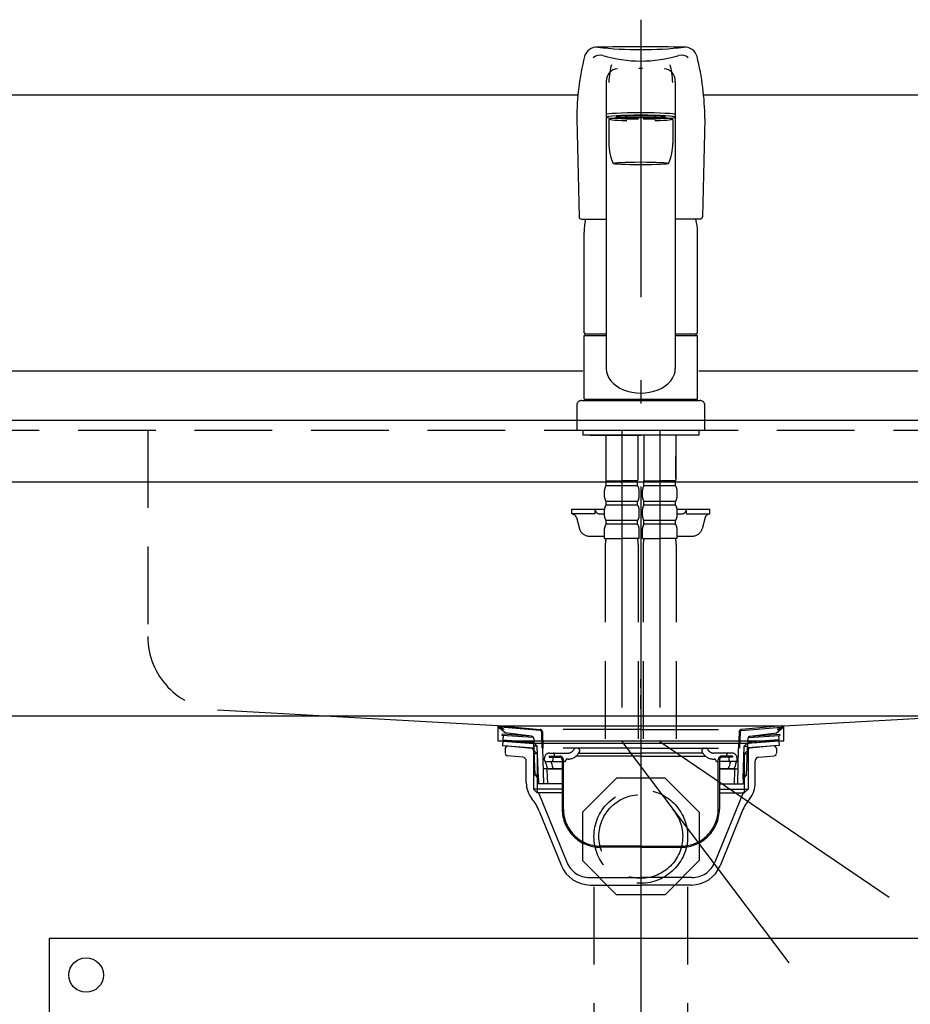
# Model space of a CAD drawing. Units: millimetres. Extents: x 210 to 6060, y 68 to 4222.
# Drawn here: x 2416 to 2777, y 1533 to 1932 of the extents above; entities that cross this region are included whole.
import ezdxf

# ---------------------------------------------------------------- set-up
doc = ezdxf.new("R2010")
doc.units = ezdxf.units.MM
doc.header["$LTSCALE"] = 3.75
for name, pattern in [('DASHDOT', [50.5, 30, -9, 2.5, -9]), ('HIDDEN', [12.6, 8.4, -4.2]), ('PHANTOM', [58, 30, -9, 2.5, -5, 2.5, -9])]:
    doc.linetypes.add(name, pattern=pattern)
for name, color, linetype, lineweight in [('その他', 7, 'Continuous', 9), ('シンク', 14, 'Continuous', 9), ('メイン', 7, 'Continuous', 9), ('レイヤ12', 136, 'Continuous', 9), ('レイヤ18', 212, 'Continuous', 9)]:
    doc.layers.add(name, color=color, linetype=linetype, lineweight=lineweight)

# ---------------------------------------------------------------- blocks, each defined once
blk = doc.blocks.new('*G51')
at = {"layer": 'シンク', "color": 14, "linetype": 'Continuous', "lineweight": 30}
for p, q in [((2609.48, 1645.88), (2609.48, 1639.88)), ((2609.48, 1645.88), (2725.48, 1645.88)), ((2725.48, 1639.88), (2725.48, 1645.88)), ((2609.48, 1639.88), (2725.48, 1639.88)), ((2623.48, 1638.88), (2609.48, 1639.88)), ((2623.48, 1638.88), (2711.48, 1638.88)), ((2725.48, 1639.88), (2711.48, 1638.88))]:
    blk.add_line(p, q, dxfattribs=at)
blk = doc.blocks.new('*G54')
at = {"layer": 'レイヤ18', "color": 212, "linetype": 'HIDDEN', "lineweight": 30}
for p, q in [((2648.48, 1580.68), (2648.48, 1451.09)), ((2686.48, 1580.68), (2686.48, 1451.09)), ((2640.48, 1428.19), (2640.48, 1449.59)), ((2667.48, 1451.09), (2641.48, 1451.09)), ((2655.98, 1428.19), (2655.98, 1449.79)), ((2657.48, 1428.19), (2657.48, 1449.79)), ((2667.48, 1451.09), (2693.48, 1451.09)), ((2677.48, 1428.19), (2677.48, 1449.79)), ((2678.98, 1428.19), (2678.98, 1449.79)), ((2694.48, 1428.19), (2694.48, 1449.59)), ((2639.48, 1428.19), (2639.48, 1449.09)), ((2695.48, 1428.19), (2695.48, 1449.09)), ((2498.48, 1430.64), (2498.48, 1159.97)), ((2536.48, 1430.64), (2536.48, 1159.97)), ((2578.48, 1430.64), (2578.48, 1421.19)), ((2616.48, 1421.19), (2616.48, 1430.64)), ((2667.48, 1428.19), (2639.48, 1428.19)), ((2644.73, 1428.19), (2645.28, 1427.64)), ((2645.28, 1428.19), (2645.28, 1426.44)), ((2645.28, 1428.19), (2645.28, 1392.4)), ((2645.28, 1427.64), (2667.48, 1427.64)), ((2667.48, 1428.19), (2695.48, 1428.19)), ((2689.68, 1427.64), (2667.48, 1427.64)), ((2689.68, 1428.19), (2689.68, 1390.47)), ((2689.68, 1428.19), (2689.68, 1426.44)), ((2690.23, 1428.19), (2689.68, 1427.64)), ((2569.48, 1398.29), (2569.48, 1419.19)), ((2570.48, 1398.29), (2570.48, 1419.69)), ((2597.48, 1421.19), (2571.48, 1421.19)), ((2585.98, 1398.29), (2585.98, 1419.89)), ((2587.48, 1398.29), (2587.48, 1419.89)), ((2597.48, 1421.19), (2623.48, 1421.19)), ((2607.48, 1398.29), (2607.48, 1419.89)), ((2608.98, 1398.29), (2608.98, 1419.89)), ((2624.48, 1398.29), (2624.48, 1419.69)), ((2625.48, 1398.29), (2625.48, 1419.19)), ((2597.48, 1398.29), (2569.48, 1398.29)), ((2575.28, 1397.64), (2574.63, 1398.29)), ((2575.28, 1398.29), (2575.28, 1388.47)), ((2597.48, 1398.29), (2625.48, 1398.29)), ((2619.68, 1397.64), (2620.33, 1398.29)), ((2619.68, 1398.29), (2619.68, 1389.64)), ((2597.48, 1397.64), (2575.28, 1397.64)), ((2597.48, 1397.64), (2619.68, 1397.64)), ((2578.59, 1384.32), (2575.86, 1387.05)), ((2616.48, 1387.64), (2576.37, 1387.64)), ((2616.41, 1386.64), (2631.48, 1384.64)), ((2616.48, 1387.64), (2617.68, 1387.64)), ((2641.97, 1387.69), (2633.48, 1384.64)), ((2688.27, 1389.64), (2645.28, 1389.64)), ((2685.58, 1385.5), (2646.64, 1387.52)), ((2689.09, 1389.05), (2686.15, 1386.11)), ((2579.2, 1383.71), (2616.47, 1385.19)), ((2631.48, 1384.64), (2633.48, 1384.64)), ((2490.48, 1137.07), (2490.48, 1158.47)), ((2517.48, 1159.97), (2491.48, 1159.97)), ((2505.98, 1137.07), (2505.98, 1158.68)), ((2507.48, 1137.07), (2507.48, 1158.68)), ((2517.48, 1159.97), (2543.48, 1159.97)), ((2527.48, 1137.07), (2527.48, 1158.68)), ((2528.98, 1137.07), (2528.98, 1158.68)), ((2544.48, 1137.07), (2544.48, 1158.47)), ((2489.48, 1137.07), (2489.48, 1157.97)), ((2545.48, 1137.07), (2545.48, 1157.97)), ((2517.48, 1137.07), (2489.48, 1137.07)), ((2493.78, 1136.47), (2493.78, 1137.07)), ((2493.78, 1136.47), (2517.48, 1136.47)), ((2495.28, 1134.97), (2493.78, 1136.47)), ((2494.48, 1121.97), (2494.48, 1134.47)), ((2494.98, 1134.97), (2495.28, 1134.97)), ((2495.28, 1134.97), (2495.28, 1137.07)), ((2495.28, 1134.97), (2517.48, 1134.97)), ((2517.48, 1137.07), (2545.48, 1137.07)), ((2541.18, 1136.47), (2517.48, 1136.47)), ((2539.68, 1134.97), (2517.48, 1134.97)), ((2539.68, 1134.97), (2539.68, 1137.07)), ((2539.68, 1134.97), (2541.18, 1136.47)), ((2539.98, 1134.97), (2539.68, 1134.97)), ((2540.48, 1121.97), (2540.48, 1134.47)), ((2541.18, 1136.47), (2541.18, 1137.07)), ((2489.78, 1119.97), (2517.48, 1119.97)), ((2545.18, 1119.97), (2517.48, 1119.97)), ((2489.78, 1114.97), (2517.48, 1114.97)), ((2490.47, 1090.97), (2490.28, 1114.97)), ((2545.18, 1114.97), (2517.48, 1114.97)), ((2544.49, 1090.97), (2544.68, 1114.97)), ((2517.48, 1089.97), (2491.47, 1089.97)), ((2517.48, 1089.97), (2543.49, 1089.97))]:
    blk.add_line(p, q, dxfattribs=at)
at = {"layer": 'レイヤ18', "color": 212, "linetype": 'DASHDOT', "lineweight": 30}
for p, q in [((2667.48, 1570.22), (2667.48, 1397.64)), ((2517.48, 1053.32), (2517.48, 1428.02)), ((2597.48, 1428.27), (2597.48, 1397.64))]:
    blk.add_line(p, q, dxfattribs=at)
at = {"layer": 'レイヤ18', "color": 212, "linetype": 'HIDDEN', "lineweight": 30}
for centre, radius, start, end in [((2557.48, 1430.64), 59, 0, 180), ((2641.48, 1449.09), 2, 90, 180), ((2641.98, 1449.59), 1.5, 90, 180), ((2657.48, 1449.79), 1.5, 120, 180), ((2655.98, 1449.79), 1.5, 0, 60), ((2678.98, 1449.79), 1.5, 120, 180), ((2677.48, 1449.79), 1.5, 0, 60), ((2692.98, 1449.59), 1.5, 0, 90), ((2693.48, 1449.09), 2, 0, 90), ((2557.48, 1428.22), 21.14, 6.5744, 173.4256), ((2571.48, 1419.19), 2, 90, 180), ((2571.98, 1419.69), 1.5, 90, 180), ((2587.48, 1419.89), 1.5, 120, 180), ((2585.98, 1419.89), 1.5, 0, 60), ((2608.98, 1419.89), 1.5, 120, 180), ((2607.48, 1419.89), 1.5, 0, 60), ((2622.98, 1419.69), 1.5, 0, 90), ((2623.48, 1419.19), 2, 0, 90), ((2640.28, 1392.4), 5, 289.7989, 0), ((2687.68, 1390.47), 2, 315, 0), ((2577.28, 1388.47), 2, 180, 224.9999), ((2616.48, 1387.14), 0.5, 90, 262.4221), ((2617.68, 1389.64), 2, 270, 0), ((2688.28, 1383.99), 3, 134.9999, 164.8774), ((2576.47, 1382.2), 3, 13.392, 45), ((2632.89, 1395.64), 55, 193.392, 269.5674), ((2627.46, 1400.43), 60, 274.8012, 344.8775), ((2491.48, 1157.97), 2, 90, 180), ((2491.98, 1158.47), 1.5, 90, 180), ((2507.48, 1158.68), 1.5, 120, 180), ((2505.98, 1158.68), 1.5, 0, 60), ((2528.98, 1158.68), 1.5, 120, 180), ((2527.48, 1158.68), 1.5, 0, 60), ((2542.98, 1158.47), 1.5, 360, 90), ((2543.48, 1157.97), 2, 0, 90), ((2494.98, 1134.47), 0.5, 90, 180), ((2539.98, 1134.47), 0.5, 0, 90), ((2489.78, 1117.47), 2.5, 90, 180), ((2492.48, 1121.97), 2, 270, 0), ((2542.48, 1121.97), 2, 180, 270), ((2545.18, 1117.47), 2.5, 0, 90), ((2489.78, 1117.47), 2.5, 180, 270), ((2545.18, 1117.47), 2.5, 270, 0), ((2491.47, 1090.97), 1, 180.4584, 270), ((2543.49, 1090.97), 1, 270, 359.5416)]:
    blk.add_arc(centre, radius, start, end, dxfattribs=at)
at = {"layer": 'レイヤ18', "color": 212, "linetype": 'DASHDOT', "lineweight": 30}
for centre, radius, start, end in [((2558.96, 1428.02), 41.48, 91.8733, 180), ((2556.25, 1428.27), 41.23, 0, 88.292), ((2632.48, 1397.64), 35, 180, 0)]:
    blk.add_arc(centre, radius, start, end, dxfattribs=at)
blk = doc.blocks.new('*G56')
at = {"layer": 'レイヤ18', "color": 212, "linetype": 'HIDDEN', "lineweight": 30}
for p, q in [((2657.66, 1624.78), (2643.78, 1610.89)), ((2677.3, 1624.78), (2657.66, 1624.78)), ((2691.18, 1610.89), (2677.3, 1624.78)), ((2643.78, 1610.89), (2643.78, 1591.26)), ((2691.18, 1610.89), (2691.18, 1591.26)), ((2657.66, 1577.38), (2643.78, 1591.26)), ((2691.18, 1591.26), (2677.3, 1577.38)), ((2677.3, 1577.38), (2657.66, 1577.38))]:
    blk.add_line(p, q, dxfattribs=at)
blk = doc.blocks.new('*G57')
at = {"layer": 'レイヤ18', "color": 212, "linetype": 'HIDDEN', "lineweight": 30}
for p, q in [((2610.03, 1645.88), (2725.03, 1645.88)), ((2610.43, 1645.88), (2626.69, 1644.44)), ((2611.98, 1644.65), (2610.43, 1645.27)), ((2626.66, 1644.05), (2610.48, 1645.46)), ((2724.53, 1645.88), (2708.27, 1644.44)), ((2708.3, 1644.05), (2724.48, 1645.46)), ((2722.98, 1644.65), (2724.52, 1645.27)), ((2612.48, 1643.08), (2610.11, 1644.99)), ((2611.83, 1644.28), (2610.24, 1644.91)), ((2611.18, 1642.56), (2611.14, 1642.07)), ((2623.97, 1641.15), (2611.14, 1642.07)), ((2622.99, 1641.72), (2611.18, 1642.56)), ((2611.64, 1642.03), (2611.51, 1640.23)), ((2611.98, 1644.65), (2611.83, 1644.28)), ((2623.21, 1641.69), (2612.48, 1643.08)), ((2667.48, 1644.44), (2626.7, 1644.44)), ((2627.2, 1643.46), (2627.38, 1636.87)), ((2627.6, 1643.48), (2627.78, 1636.88)), ((2667.48, 1644.44), (2708.26, 1644.44)), ((2707.35, 1643.48), (2707.18, 1636.88)), ((2707.75, 1643.46), (2707.58, 1636.87)), ((2710.98, 1641.15), (2723.82, 1642.07)), ((2711.75, 1641.69), (2722.48, 1643.08)), ((2711.97, 1641.72), (2723.78, 1642.56)), ((2722.48, 1643.08), (2724.84, 1644.99)), ((2722.98, 1644.65), (2723.13, 1644.28)), ((2723.13, 1644.28), (2724.71, 1644.91)), ((2723.32, 1642.03), (2723.45, 1640.23)), ((2723.78, 1642.56), (2723.82, 1642.07)), ((2611.51, 1640.23), (2624.08, 1639.34)), ((2624.08, 1640.7), (2624.08, 1639.08)), ((2624.58, 1625.88), (2624.08, 1639.08)), ((2624.08, 1639.08), (2625.48, 1637.68)), ((2625.48, 1637.68), (2624.13, 1637.68)), ((2625.98, 1624.48), (2625.48, 1637.68)), ((2708.98, 1624.48), (2709.48, 1637.68)), ((2710.88, 1639.08), (2709.48, 1637.68)), ((2709.48, 1637.68), (2710.83, 1637.68)), ((2710.38, 1625.88), (2710.88, 1639.08)), ((2710.88, 1640.7), (2710.88, 1639.08)), ((2723.45, 1640.23), (2710.88, 1639.34)), ((2667.48, 1636.88), (2627.38, 1636.88)), ((2628.18, 1622.48), (2627.78, 1636.88)), ((2630.28, 1633.68), (2630.28, 1633.18)), ((2630.28, 1633.68), (2634.58, 1633.68)), ((2630.43, 1634.88), (2637.98, 1634.88)), ((2632.53, 1633.73), (2632.53, 1634.38)), ((2640.29, 1636.38), (2640.14, 1636.13)), ((2641.73, 1636.88), (2641.15, 1636.88)), ((2667.48, 1633.68), (2641.38, 1633.68)), ((2642.36, 1634.98), (2642.59, 1635.38)), ((2642.4, 1634.88), (2667.48, 1634.88)), ((2667.48, 1636.88), (2707.58, 1636.88)), ((2692.55, 1634.88), (2667.48, 1634.88)), ((2667.48, 1633.68), (2693.57, 1633.68)), ((2692.59, 1634.98), (2692.36, 1635.38)), ((2693.23, 1636.88), (2693.81, 1636.88)), ((2694.67, 1636.38), (2694.82, 1636.13)), ((2704.53, 1634.88), (2696.98, 1634.88)), ((2704.68, 1633.68), (2700.38, 1633.68)), ((2702.43, 1633.73), (2702.43, 1634.38)), ((2704.68, 1633.68), (2704.68, 1633.18)), ((2706.78, 1622.48), (2707.18, 1636.88)), ((2628.43, 1631.98), (2628.43, 1632.88)), ((2628.93, 1631.48), (2635.58, 1631.48)), ((2629.03, 1630.52), (2629.23, 1629.48)), ((2630.28, 1633.18), (2634.58, 1633.18)), ((2631.39, 1630.48), (2631.57, 1629.48)), ((2631.83, 1633.18), (2631.83, 1631.98)), ((2635.58, 1632.18), (2635.58, 1612.18)), ((2636.08, 1612.18), (2636.08, 1632.18)), ((2636.58, 1631.48), (2636.08, 1631.48)), ((2638.03, 1632.48), (2637.58, 1632.48)), ((2696.92, 1632.48), (2697.38, 1632.48)), ((2698.38, 1631.48), (2698.88, 1631.48)), ((2698.88, 1612.18), (2698.88, 1632.18)), ((2699.38, 1632.18), (2699.38, 1612.18)), ((2706.03, 1631.48), (2699.38, 1631.48)), ((2704.68, 1633.18), (2700.38, 1633.18)), ((2703.13, 1633.18), (2703.13, 1631.98)), ((2703.57, 1630.48), (2703.39, 1629.48)), ((2705.92, 1630.52), (2705.73, 1629.48)), ((2706.53, 1631.98), (2706.53, 1632.88)), ((2624.58, 1625.88), (2625.98, 1624.48)), ((2625.93, 1625.88), (2624.58, 1625.88)), ((2635.58, 1628.48), (2628.01, 1628.48)), ((2629.43, 1627.99), (2629.58, 1622.52)), ((2629.91, 1628.48), (2635.58, 1628.48)), ((2699.38, 1628.48), (2706.94, 1628.48)), ((2705.05, 1628.48), (2699.38, 1628.48)), ((2705.53, 1627.99), (2705.38, 1622.52)), ((2710.38, 1625.88), (2708.98, 1624.48)), ((2709.03, 1625.88), (2710.38, 1625.88)), ((2625.98, 1624.48), (2625.98, 1622.48)), ((2635.58, 1622.48), (2625.98, 1622.48)), ((2699.38, 1622.48), (2708.98, 1622.48)), ((2708.98, 1624.48), (2708.98, 1622.48)), ((2667.48, 1597.18), (2651.08, 1597.18)), ((2667.48, 1596.68), (2651.08, 1596.68)), ((2667.48, 1597.18), (2683.88, 1597.18)), ((2667.48, 1596.68), (2683.88, 1596.68))]:
    blk.add_line(p, q, dxfattribs=at)
for centre, radius, start, end in [((2610.43, 1645.38), 0.5, 79.9256, 248.1524), ((2610.47, 1645.36), 0.1, 85, 248.1524), ((2724.53, 1645.38), 0.5, 291.8476, 100.0744), ((2724.49, 1645.36), 0.1, 291.8476, 95), ((2623.08, 1640.7), 1, 360, 82.632), ((2626.6, 1643.45), 0.6, 1.5299, 85), ((2626.6, 1643.45), 1, 1.5299, 84.9628), ((2708.35, 1643.45), 1, 95.0372, 178.4701), ((2708.35, 1643.45), 0.6, 95, 178.4701), ((2711.88, 1640.7), 1, 97.368, 180), ((2630.43, 1632.88), 2, 90, 180), ((2632.03, 1634.38), 0.5, 0, 90), ((2634.58, 1632.18), 1.5, 0, 90), ((2637.98, 1637.38), 2.5, 270, 330), ((2638.03, 1637.48), 5, 270, 330), ((2641.15, 1635.88), 1, 90, 150), ((2641.73, 1635.88), 1, 330, 90), ((2693.23, 1635.88), 1, 90, 210), ((2696.92, 1637.48), 5, 210, 270), ((2693.81, 1635.88), 1, 30, 90), ((2696.98, 1637.38), 2.5, 210, 270), ((2700.38, 1632.18), 1.5, 90, 180), ((2702.93, 1634.38), 0.5, 90, 180), ((2704.53, 1632.88), 2, 0, 90), ((2628.93, 1631.98), 0.5, 180, 270), ((2625.95, 1629.93), 3.14, 10.8132, 32.0895), ((2630.9, 1629.89), 1.72, 193.6943, 234.8865), ((2628.3, 1629.93), 3.14, 10.115, 29.6336), ((2631.33, 1631.98), 0.5, 270, 0), ((2633.24, 1629.89), 1.72, 193.6943, 234.8865), ((2634.58, 1632.18), 1, 0, 90), ((2636.58, 1631.98), 0.5, 270, 0), ((2637.58, 1631.98), 0.5, 90, 180), ((2697.38, 1631.98), 0.5, 0, 90), ((2698.38, 1631.98), 0.5, 180, 270), ((2700.38, 1632.18), 1, 90, 180), ((2701.72, 1629.89), 1.72, 305.1135, 346.3057), ((2703.63, 1631.98), 0.5, 180, 270), ((2706.66, 1629.93), 3.14, 150.3664, 169.885), ((2704.06, 1629.89), 1.72, 305.1135, 346.3057), ((2709.01, 1629.93), 3.14, 147.9105, 169.1868), ((2706.03, 1631.98), 0.5, 270, 0), ((2628.93, 1627.98), 0.5, 1.5669, 90), ((2706.03, 1627.98), 0.5, 90, 178.4331), ((2651.08, 1612.18), 15.5, 180, 270), ((2651.08, 1612.18), 15, 180, 270), ((2683.88, 1612.18), 15, 270, 0), ((2683.88, 1612.18), 15.5, 270, 0)]:
    blk.add_arc(centre, radius, start, end, dxfattribs=at)
blk = doc.blocks.new('*G58')
at = {"layer": 'レイヤ12', "color": 136, "linetype": 'DASHDOT', "lineweight": 30}
blk.add_line((2667.48, 1656.32), (2667.48, 1570.38), dxfattribs=at)
at = {"layer": 'レイヤ12', "color": 136, "linetype": 'HIDDEN', "lineweight": 30}
for p, q in [((2611.51, 1639.73), (2611.38, 1637.94)), ((2611.38, 1637.94), (2624.16, 1637.02)), ((2611.51, 1639.73), (2624.09, 1638.83)), ((2613.57, 1637.78), (2623.33, 1636.93)), ((2723.57, 1637.94), (2710.8, 1637.02)), ((2723.44, 1639.73), (2710.87, 1638.83)), ((2721.39, 1637.78), (2711.63, 1636.93)), ((2723.44, 1639.73), (2723.57, 1637.94)), ((2624.32, 1636.89), (2623.48, 1636.89)), ((2623.78, 1636.09), (2623.78, 1636.43)), ((2623.78, 1636.09), (2624.35, 1636.09)), ((2623.98, 1636.09), (2625.48, 1634.59)), ((2623.98, 1636.09), (2623.98, 1620.29)), ((2625.48, 1634.59), (2623.98, 1634.59)), ((2625.48, 1634.59), (2625.48, 1618.79)), ((2710.98, 1636.09), (2709.48, 1634.59)), ((2709.48, 1634.59), (2710.98, 1634.59)), ((2709.48, 1634.59), (2709.48, 1618.79)), ((2711.18, 1636.09), (2710.77, 1636.09)), ((2710.8, 1636.89), (2711.48, 1636.89)), ((2710.98, 1636.09), (2710.98, 1620.29)), ((2711.18, 1636.09), (2711.18, 1636.43)), ((2635.58, 1620.29), (2623.98, 1620.29)), ((2623.98, 1620.29), (2625.48, 1618.79)), ((2635.58, 1618.79), (2625.48, 1618.79)), ((2626.11, 1618.47), (2637.44, 1590.62)), ((2708.85, 1618.47), (2697.51, 1590.62)), ((2699.38, 1620.29), (2710.98, 1620.29)), ((2699.38, 1618.79), (2709.48, 1618.79)), ((2710.98, 1620.29), (2709.48, 1618.79)), ((2646.71, 1584.39), (2667.48, 1584.39)), ((2688.25, 1584.39), (2667.48, 1584.39))]:
    blk.add_line(p, q, dxfattribs=at)
at = {"layer": 'レイヤ12', "color": 136, "linetype": 'Continuous', "lineweight": 30}
for p, q in [((2612.48, 1636.79), (2612.48, 1634.79)), ((2619.66, 1633.23), (2613.39, 1633.78)), ((2715.3, 1633.23), (2721.57, 1633.78)), ((2722.48, 1636.79), (2722.48, 1634.79)), ((2621.03, 1622.77), (2621.03, 1631.74)), ((2713.93, 1622.77), (2713.93, 1631.74)), ((2626.31, 1611.34), (2635.33, 1589.17)), ((2708.65, 1611.34), (2699.63, 1589.17)), ((2646.91, 1581.39), (2667.48, 1581.39)), ((2688.05, 1581.39), (2667.48, 1581.39))]:
    blk.add_line(p, q, dxfattribs=at)
for centre, radius, start, end in [((2613.48, 1636.79), 1, 85, 180), ((2721.48, 1636.79), 1, 0, 95), ((2613.48, 1634.78), 1, 180, 265), ((2721.48, 1634.78), 1, 275, 0), ((2619.53, 1631.74), 1.5, 0, 85), ((2715.43, 1631.74), 1.5, 95, 180), ((2631.03, 1622.77), 10, 180, 219.2187), ((2703.93, 1622.77), 10, 320.7813, 0), ((2607.79, 1603.8), 20, 22.1452, 39.2187), ((2727.17, 1603.8), 20, 140.7813, 157.8548), ((2646.91, 1593.89), 12.5, 202.1452, 270), ((2688.05, 1593.89), 12.5, 270, 337.8548)]:
    blk.add_arc(centre, radius, start, end, dxfattribs=at)
at = {"layer": 'レイヤ12', "color": 136, "linetype": 'HIDDEN', "lineweight": 30}
for centre, radius, start, end in [((2623.28, 1636.43), 0.5, 0, 85), ((2711.68, 1636.43), 0.5, 95, 180), ((2625.64, 1618.29), 0.5, 22.1452, 90), ((2709.32, 1618.29), 0.5, 90, 157.8548), ((2646.71, 1594.39), 10, 202.1452, 270), ((2688.25, 1594.39), 10, 270, 337.8548)]:
    blk.add_arc(centre, radius, start, end, dxfattribs=at)
blk = doc.blocks.new('*G55')
at = {"layer": 'レイヤ18', "color": 212, "linetype": 'HIDDEN', "lineweight": 30}
for radius in [19, 17]:
    blk.add_circle((2667.48, 1601.08), radius, dxfattribs=at)
for name in ['*G58', '*G57', '*G56']:
    blk.add_blockref(name, (0, 0))
blk = doc.blocks.new('*G52')
for name in ['*G55', '*G54']:
    blk.add_blockref(name, (0, 0))
blk = doc.blocks.new('*G62')
at = {"layer": 'その他', "color": 7, "linetype": 'Continuous', "lineweight": 30}
for p, q in [((2653.48, 1907.31), (2653.48, 1790.83)), ((2681.48, 1907.31), (2681.48, 1790.83)), ((2657.53, 1892.82), (2657.53, 1892.43)), ((2677.43, 1892.82), (2677.43, 1892.43)), ((2641.48, 1892.15), (2642.45, 1852.41)), ((2654.48, 1891.81), (2654.48, 1882.2)), ((2680.48, 1891.81), (2680.48, 1882.2)), ((2693.48, 1892.15), (2692.5, 1852.41)), ((2643.45, 1851.43), (2653.48, 1851.43)), ((2691.5, 1851.43), (2681.48, 1851.43)), ((2644.48, 1805.28), (2644.48, 1846.15)), ((2690.48, 1805.28), (2690.48, 1846.15)), ((2644.48, 1805.28), (2644.78, 1804.98)), ((2644.78, 1804.98), (2653.48, 1804.98)), ((2681.48, 1804.98), (2690.18, 1804.98)), ((2690.18, 1804.98), (2690.48, 1805.28)), ((2644.48, 1804.28), (2653.48, 1804.28)), ((2644.48, 1778.38), (2644.48, 1804.28)), ((2653.48, 1804.78), (2644.98, 1804.78)), ((2644.98, 1804.28), (2644.98, 1804.78)), ((2689.98, 1804.78), (2681.48, 1804.78)), ((2681.48, 1804.28), (2690.48, 1804.28)), ((2689.98, 1804.28), (2689.98, 1804.78)), ((2690.48, 1778.38), (2690.48, 1804.28)), ((2643.48, 1777.88), (2691.48, 1777.88)), ((2644.48, 1778.38), (2690.48, 1778.38)), ((2644.98, 1777.88), (2644.98, 1778.38)), ((2689.98, 1777.88), (2689.98, 1778.38)), ((2641.48, 1775.88), (2641.48, 1765.88)), ((2693.48, 1765.88), (2693.48, 1775.88)), ((2641.48, 1765.88), (2693.48, 1765.88)), ((2643.98, 1765.88), (2643.98, 1763.88)), ((2690.98, 1765.88), (2690.98, 1763.88)), ((2690.98, 1763.88), (2643.98, 1763.88)), ((2646.98, 1763.88), (2667.48, 1763.88)), ((2687.98, 1763.88), (2684.98, 1763.88)), ((2667.48, 1661.38), (2667.48, 1664.88)), ((2667.48, 1652.88), (2667.48, 1658.38))]:
    blk.add_line(p, q, dxfattribs=at)
at = {"layer": 'その他', "color": 7, "linetype": 'DASHDOT', "lineweight": 30}
for p, q in [((2659.78, 1765.88), (2659.78, 1639.62)), ((2675.18, 1765.88), (2675.18, 1639.62)), ((2659.78, 1639.62), (2747.48, 1523.37)), ((2675.18, 1639.62), (2846.45, 1523.37)), ((2747.48, 1429.34), (2747.48, 1523.37)), ((2846.45, 1430.05), (2846.45, 1523.37))]:
    blk.add_line(p, q, dxfattribs=at)
at = {"layer": 'その他', "color": 7, "linetype": 'HIDDEN', "lineweight": 30}
for p, q in [((2653.28, 1763.88), (2653.28, 1745.58)), ((2666.28, 1763.88), (2666.28, 1745.58)), ((2668.68, 1763.88), (2668.68, 1745.58)), ((2681.68, 1763.88), (2681.68, 1745.58)), ((2668.73, 1755.28), (2668.73, 1746.28)), ((2681.62, 1755.28), (2681.62, 1746.28)), ((2653.58, 1745.28), (2653.28, 1745.58)), ((2653.38, 1743.28), (2653.38, 1745.28)), ((2653.38, 1745.28), (2659.78, 1745.28)), ((2653.88, 1745.28), (2659.78, 1745.28)), ((2666.18, 1745.28), (2659.78, 1745.28)), ((2665.68, 1745.28), (2659.78, 1745.28)), ((2665.98, 1745.28), (2666.28, 1745.58)), ((2666.18, 1743.28), (2666.18, 1745.28)), ((2668.98, 1745.28), (2668.68, 1745.58)), ((2668.78, 1745.28), (2675.18, 1745.28)), ((2668.78, 1743.28), (2668.78, 1745.28)), ((2669.28, 1745.28), (2675.18, 1745.28)), ((2681.08, 1745.28), (2675.18, 1745.28)), ((2681.58, 1745.28), (2675.18, 1745.28)), ((2681.38, 1745.28), (2681.68, 1745.58)), ((2681.58, 1743.28), (2681.58, 1745.28)), ((2652.78, 1738.73), (2652.78, 1741.53)), ((2666.18, 1744.78), (2653.38, 1744.78)), ((2666.18, 1743.28), (2653.38, 1743.28)), ((2666.78, 1738.73), (2666.78, 1741.53)), ((2668.18, 1738.73), (2668.18, 1741.53)), ((2681.58, 1744.78), (2668.78, 1744.78)), ((2681.58, 1743.28), (2668.78, 1743.28)), ((2682.18, 1738.73), (2682.18, 1741.53)), ((2639.48, 1733.88), (2652.78, 1733.88)), ((2639.48, 1731.88), (2639.48, 1733.88)), ((2648.98, 1731.88), (2648.98, 1733.88)), ((2652.78, 1730.93), (2652.78, 1733.73)), ((2653.38, 1735.48), (2653.38, 1736.98)), ((2666.18, 1736.98), (2653.38, 1736.98)), ((2666.18, 1735.48), (2653.38, 1735.48)), ((2666.18, 1735.48), (2666.18, 1736.98)), ((2666.78, 1730.93), (2666.78, 1733.73)), ((2668.18, 1730.93), (2668.18, 1733.73)), ((2668.78, 1735.48), (2668.78, 1736.98)), ((2681.58, 1736.98), (2668.78, 1736.98)), ((2681.58, 1735.48), (2668.78, 1735.48)), ((2681.58, 1735.48), (2681.58, 1736.98)), ((2682.17, 1733.88), (2695.48, 1733.88)), ((2682.18, 1730.93), (2682.18, 1733.73)), ((2685.98, 1731.88), (2685.98, 1733.88)), ((2695.48, 1731.88), (2695.48, 1733.88)), ((2648.98, 1731.88), (2639.48, 1731.88)), ((2641.37, 1730.41), (2642.64, 1725.81)), ((2650.98, 1731.88), (2652.78, 1731.88)), ((2653.38, 1727.68), (2653.38, 1729.18)), ((2666.18, 1729.18), (2653.38, 1729.18)), ((2666.18, 1727.68), (2666.18, 1729.18)), ((2668.78, 1727.68), (2668.78, 1729.18)), ((2681.58, 1729.18), (2668.78, 1729.18)), ((2681.58, 1727.68), (2681.58, 1729.18)), ((2682.18, 1731.88), (2683.98, 1731.88)), ((2685.98, 1731.88), (2695.48, 1731.88)), ((2693.59, 1730.41), (2692.31, 1725.81)), ((2652.78, 1721.88), (2652.78, 1725.93)), ((2666.18, 1727.68), (2653.38, 1727.68)), ((2666.78, 1721.88), (2666.78, 1725.93)), ((2668.18, 1721.88), (2668.18, 1725.93)), ((2681.58, 1727.68), (2668.78, 1727.68)), ((2682.18, 1721.88), (2682.18, 1725.93)), ((2646.5, 1722.88), (2652.78, 1722.88)), ((2652.78, 1721.88), (2659.78, 1721.88)), ((2666.78, 1721.88), (2659.78, 1721.88)), ((2668.18, 1721.88), (2675.18, 1721.88)), ((2682.18, 1721.88), (2675.18, 1721.88)), ((2682.18, 1722.88), (2688.46, 1722.88)), ((2653.08, 1719.45), (2653.08, 1639.62)), ((2666.48, 1719.45), (2666.48, 1639.62)), ((2668.48, 1719.45), (2668.48, 1639.62)), ((2681.88, 1719.45), (2681.88, 1639.62)), ((2740.78, 1523.37), (2740.78, 1511.15)), ((2754.18, 1523.37), (2754.18, 1511.15)), ((2839.75, 1523.37), (2839.75, 1511.15)), ((2853.15, 1523.37), (2853.15, 1511.15)), ((2740.48, 1508.72), (2740.48, 1504.67)), ((2740.48, 1508.72), (2747.48, 1508.72)), ((2741.39, 1508.72), (2741.03, 1508.93)), ((2754.48, 1508.72), (2747.48, 1508.72)), ((2754.48, 1508.72), (2754.48, 1504.67)), ((2839.45, 1508.72), (2846.45, 1508.72)), ((2839.45, 1508.72), (2839.45, 1504.67)), ((2853.45, 1508.72), (2846.45, 1508.72)), ((2852.54, 1508.72), (2852.9, 1508.93)), ((2853.45, 1508.72), (2853.45, 1504.67)), ((2741.08, 1502.92), (2741.08, 1501.42)), ((2753.88, 1502.92), (2741.08, 1502.92)), ((2753.88, 1502.92), (2753.88, 1501.42)), ((2840.05, 1502.92), (2840.05, 1501.42)), ((2840.05, 1502.92), (2852.85, 1502.92)), ((2852.85, 1502.92), (2852.85, 1501.42)), ((2740.48, 1499.67), (2740.48, 1496.87)), ((2753.88, 1501.42), (2741.08, 1501.42)), ((2754.48, 1499.67), (2754.48, 1496.87)), ((2839.45, 1499.67), (2839.45, 1496.87)), ((2840.05, 1501.42), (2852.85, 1501.42)), ((2853.45, 1499.67), (2853.45, 1496.87)), ((2741.08, 1495.12), (2741.08, 1493.62)), ((2753.88, 1495.12), (2741.08, 1495.12)), ((2753.88, 1493.62), (2741.08, 1493.62)), ((2753.88, 1495.12), (2753.88, 1493.62)), ((2840.05, 1495.12), (2840.05, 1493.62)), ((2840.05, 1495.12), (2852.85, 1495.12)), ((2840.05, 1493.62), (2852.85, 1493.62)), ((2852.85, 1495.12), (2852.85, 1493.62)), ((2740.48, 1491.87), (2740.48, 1489.07)), ((2754.48, 1491.87), (2754.48, 1489.07)), ((2839.45, 1491.87), (2839.45, 1489.07)), ((2853.45, 1491.87), (2853.45, 1489.07)), ((2753.88, 1487.32), (2741.08, 1487.32)), ((2741.08, 1487.32), (2741.08, 1485.32)), ((2753.88, 1485.82), (2741.08, 1485.82)), ((2753.88, 1487.32), (2753.88, 1485.32)), ((2840.05, 1487.32), (2852.85, 1487.32)), ((2840.05, 1487.32), (2840.05, 1485.32)), ((2840.05, 1485.82), (2852.85, 1485.82)), ((2852.85, 1487.32), (2852.85, 1485.32)), ((2732.7, 1471.52), (2732.7, 1483.52)), ((2738.73, 1483.52), (2732.7, 1483.52)), ((2738.71, 1472.16), (2738.71, 1483.26)), ((2740.71, 1485.26), (2762.02, 1485.26)), ((2764.02, 1472.16), (2764.02, 1483.26)), ((2829.9, 1472.16), (2829.9, 1483.26)), ((2853.22, 1485.26), (2831.9, 1485.26)), ((2855.2, 1483.52), (2861.23, 1483.52)), ((2855.22, 1472.16), (2855.22, 1483.26)), ((2861.23, 1471.52), (2861.23, 1483.52)), ((2738.77, 1471.52), (2732.7, 1471.52)), ((2738.98, 1470.62), (2738.48, 1470.12)), ((2738.48, 1470.12), (2747.48, 1470.12)), ((2738.48, 1454.82), (2738.48, 1470.12)), ((2740.71, 1470.16), (2762.02, 1470.16)), ((2756.48, 1470.12), (2747.48, 1470.12)), ((2756.43, 1470.16), (2756.48, 1470.12)), ((2756.48, 1454.82), (2756.48, 1470.12)), ((2853.22, 1470.16), (2831.9, 1470.16)), ((2837.49, 1470.16), (2837.45, 1470.12)), ((2837.45, 1454.82), (2837.45, 1470.12)), ((2837.45, 1470.12), (2846.45, 1470.12)), ((2855.45, 1470.12), (2846.45, 1470.12)), ((2854.95, 1470.62), (2855.45, 1470.12)), ((2855.15, 1471.52), (2861.23, 1471.52)), ((2855.45, 1454.82), (2855.45, 1470.12)), ((2735.48, 1454.82), (2733.62, 1453.75)), ((2733.62, 1439.89), (2733.62, 1453.75)), ((2735.48, 1454.82), (2747.48, 1454.82)), ((2736.38, 1454.82), (2747.48, 1454.82)), ((2740.18, 1453.89), (2740.18, 1439.75)), ((2741.29, 1453.87), (2740.18, 1453.87)), ((2741.29, 1453.87), (2741.29, 1439.77)), ((2758.58, 1454.82), (2747.48, 1454.82)), ((2757.44, 1454.82), (2747.48, 1454.82)), ((2753.66, 1453.87), (2754.78, 1453.87)), ((2753.66, 1453.87), (2753.66, 1439.77)), ((2754.78, 1453.89), (2754.78, 1439.75)), ((2759.48, 1454.82), (2756.48, 1454.82)), ((2759.48, 1454.82), (2761.33, 1453.75)), ((2761.33, 1439.89), (2761.33, 1453.75)), ((2834.45, 1454.82), (2832.59, 1453.75)), ((2832.59, 1439.89), (2832.59, 1453.75)), ((2834.45, 1454.82), (2837.45, 1454.82)), ((2835.35, 1454.82), (2846.45, 1454.82)), ((2836.49, 1454.82), (2846.45, 1454.82)), ((2839.15, 1453.89), (2839.15, 1439.75)), ((2840.27, 1453.87), (2839.15, 1453.87)), ((2840.27, 1453.87), (2840.27, 1439.77)), ((2858.45, 1454.82), (2846.45, 1454.82)), ((2857.55, 1454.82), (2846.45, 1454.82)), ((2852.64, 1453.87), (2852.64, 1439.77)), ((2852.64, 1453.87), (2853.75, 1453.87)), ((2853.75, 1453.89), (2853.75, 1439.75)), ((2858.45, 1454.82), (2860.31, 1453.75)), ((2860.31, 1439.89), (2860.31, 1453.75)), ((2735.48, 1438.82), (2733.62, 1439.89)), ((2735.48, 1438.82), (2747.48, 1438.82)), ((2747.48, 1438.82), (2736.38, 1438.82)), ((2740.18, 1439.77), (2741.29, 1439.77)), ((2747.48, 1438.82), (2758.58, 1438.82)), ((2759.48, 1438.82), (2747.48, 1438.82)), ((2754.78, 1439.77), (2753.66, 1439.77)), ((2759.48, 1438.82), (2761.33, 1439.89)), ((2834.45, 1438.82), (2832.59, 1439.89)), ((2834.45, 1438.82), (2846.45, 1438.82)), ((2846.45, 1438.82), (2835.35, 1438.82)), ((2839.15, 1439.77), (2840.27, 1439.77)), ((2858.45, 1438.82), (2846.45, 1438.82)), ((2846.45, 1438.82), (2857.55, 1438.82)), ((2853.75, 1439.77), (2852.64, 1439.77)), ((2858.45, 1438.82), (2860.31, 1439.89))]:
    blk.add_line(p, q, dxfattribs=at)
at = {"layer": 'その他', "color": 7, "linetype": 'Continuous', "lineweight": 30}
for centre, radius, start, end in [((2649.51, 1916.17), 5, 83.8548, 166.052), ((2667.48, 1037.91), 883.44, 90, 91.17177), ((2667.48, 2083.01), 162.81, 263.8548, 270), ((2667.48, 1037.91), 883.44, 88.82823, 90), ((2667.48, 2083.01), 162.81, 270, 276.1452), ((2685.44, 1916.17), 5, 13.948, 96.1452), ((2749.55, 1891.32), 108.07, 166.052, 179.5637), ((2650.93, 1913.94), 4, 73.6683, 132.9139), ((2667.48, 1970.43), 54.86, 253.6683, 270), ((2667.48, 1970.43), 54.86, 270, 286.3317), ((2684.03, 1913.94), 4, 47.0861, 106.3317), ((2585.41, 1891.32), 108.07, 0.4363, 13.948), ((2674.48, 1882.22), 20, 179.9536, 204.2339), ((2660.48, 1882.22), 20, 335.7661, 0.0464), ((2643.45, 1852.43), 1, 181.4071, 270), ((2667.48, 1846.15), 23, 166.7017, 180), ((2667.48, 1846.15), 23, 0, 13.2983), ((2691.5, 1852.43), 1, 270, 358.5929)]:
    blk.add_arc(centre, radius, start, end, dxfattribs=at)
at = {"layer": 'その他', "color": 7, "linetype": 'PHANTOM', "lineweight": 30}
for centre, start, end in [((2643.48, 1775.88), 90, 180), ((2691.48, 1775.88), 0, 90)]:
    blk.add_arc(centre, 2, start, end, dxfattribs=at)
at = {"layer": 'その他', "color": 7, "linetype": 'HIDDEN', "lineweight": 30}
for centre, radius, start, end in [((2655.63, 1741.53), 2.85, 142.1507, 180), ((2663.93, 1741.53), 2.85, 360, 37.8493), ((2671.03, 1741.53), 2.85, 142.1507, 180), ((2679.33, 1741.53), 2.85, 360, 37.8493), ((2655.63, 1738.73), 2.85, 180, 217.8493), ((2663.93, 1738.73), 2.85, 322.1507, 0), ((2671.03, 1738.73), 2.85, 180, 217.8493), ((2679.33, 1738.73), 2.85, 322.1507, 0), ((2650.98, 1733.88), 2, 180, 270), ((2655.63, 1733.73), 2.85, 142.1507, 180), ((2663.93, 1733.73), 2.85, 360, 37.8493), ((2671.03, 1733.73), 2.85, 142.1507, 180), ((2679.33, 1733.73), 2.85, 360, 37.8493), ((2683.98, 1733.88), 2, 270, 0), ((2639.44, 1729.88), 2, 15.524, 90), ((2655.63, 1730.93), 2.85, 180, 217.8493), ((2663.93, 1730.93), 2.85, 322.1507, 0), ((2671.03, 1730.93), 2.85, 180, 217.8493), ((2679.33, 1730.93), 2.85, 322.1507, 0), ((2695.52, 1729.88), 2, 90, 164.476), ((2646.5, 1726.88), 4, 195.524, 270), ((2655.63, 1725.93), 2.85, 142.1507, 180), ((2663.93, 1725.93), 2.85, 0, 37.8493), ((2671.03, 1725.93), 2.85, 142.1507, 180), ((2679.33, 1725.93), 2.85, 0, 37.8493), ((2688.46, 1726.88), 4, 270, 344.476), ((2663.08, 1719.45), 10, 165.9301, 180), ((2656.48, 1719.45), 10, 0, 14.0699), ((2678.48, 1719.45), 10, 165.9301, 180), ((2671.88, 1719.45), 10, 0, 14.0699), ((2750.78, 1511.15), 10, 180, 194.0699), ((2744.18, 1511.15), 10, 345.9301, 0), ((2849.75, 1511.15), 10, 180, 194.0699), ((2843.15, 1511.15), 10, 345.9301, 0), ((2743.33, 1504.67), 2.85, 180, 217.8493), ((2751.63, 1504.67), 2.85, 322.1507, 0), ((2842.3, 1504.67), 2.85, 180, 217.8493), ((2850.6, 1504.67), 2.85, 322.1507, 0), ((2743.33, 1499.67), 2.85, 142.1507, 180), ((2751.63, 1499.67), 2.85, 360, 37.8493), ((2842.3, 1499.67), 2.85, 142.1507, 180), ((2850.6, 1499.67), 2.85, 0, 37.8493), ((2743.33, 1496.87), 2.85, 180, 217.8493), ((2743.33, 1491.87), 2.85, 142.1507, 180), ((2751.63, 1496.87), 2.85, 322.1507, 0), ((2751.63, 1491.87), 2.85, 360, 37.8493), ((2842.3, 1496.87), 2.85, 180, 217.8493), ((2842.3, 1491.87), 2.85, 142.1507, 180), ((2850.6, 1496.87), 2.85, 322.1507, 0), ((2850.6, 1491.87), 2.85, 360, 37.8493), ((2743.33, 1489.07), 2.85, 180, 217.8493), ((2751.63, 1489.07), 2.85, 322.1507, 0), ((2842.3, 1489.07), 2.85, 180, 217.8493), ((2850.6, 1489.07), 2.85, 322.1507, 0), ((2740.71, 1483.26), 2, 90, 180), ((2762.02, 1483.26), 2, 0, 90), ((2831.9, 1483.26), 2, 90, 180), ((2853.22, 1483.26), 2, 0, 90), ((2740.71, 1472.16), 2, 180, 270), ((2762.02, 1472.16), 2, 270, 0), ((2831.9, 1472.16), 2, 180, 270), ((2853.22, 1472.16), 2, 270, 0), ((2737.09, 1449.21), 5.61, 56.55, 128.133), ((2747.48, 1434.18), 20.64, 90, 107.433), ((2747.48, 1434.18), 20.64, 72.567, 90), ((2757.87, 1449.21), 5.61, 51.867, 123.45), ((2836.06, 1449.21), 5.61, 56.55, 128.133), ((2846.45, 1434.18), 20.64, 90, 107.433), ((2846.45, 1434.18), 20.64, 72.567, 90), ((2856.84, 1449.21), 5.61, 51.867, 123.45), ((2737.09, 1444.43), 5.61, 231.868, 303.45), ((2747.48, 1459.46), 20.64, 252.567, 270), ((2747.48, 1459.46), 20.64, 270, 287.433), ((2757.87, 1444.43), 5.61, 236.55, 308.132), ((2836.06, 1444.43), 5.61, 231.868, 303.45), ((2846.45, 1459.46), 20.64, 252.567, 270), ((2846.45, 1459.46), 20.64, 270, 287.433), ((2856.84, 1444.43), 5.61, 236.55, 308.132)]:
    blk.add_arc(centre, radius, start, end, dxfattribs=at)
at = {"layer": 'その他', "color": 7, "linetype": 'Continuous', "lineweight": 30}
for centre, major_axis, ratio, start_param, end_param in [((2657.54, 1905.04), (0, -11.82), 0.258048, -2.439151, -1.719316), ((2677.42, 1905.04), (0, -11.82), 0.258048, 1.719316, 2.439151), ((2657.98, 1907.31), (0, -5.03), 0.893807, 3.141593, 4.712389), ((2667.48, 1911.8), (-14, 0), 0.05268, -1.570796, -1.518088), ((2667.48, 1911.8), (14, 0), 0.05268, 1.518088, 1.570796), ((2676.98, 1907.31), (0, -5.03), 0.893807, 1.570796, 3.141593), ((2667.48, 1893.83), (-14, 0), 0.052403, 3.141593, 6.283185), ((2667.48, 1892.83), (-14, 0), 0.052403, 3.141593, 6.283185), ((2667.48, 1892.83), (-14, 0), 0.052403, 0, 1.50602), ((2667.48, 1892.82), (-9.95, 0), 0.052344, 3.141593, 6.283185), ((2667.48, 1892.83), (-14, 0), 0.052403, 1.635573, 3.141593), ((2667.48, 1892.02), (-12.8, 0), 0.052007, 2.028094, 7.396684), ((2667.48, 1891.81), (-13, 0), 0.05275, 3.141593, 6.283185), ((2667.48, 1790.83), (-14, 0), 0.711699, 0, 3.141593)]:
    blk.add_ellipse(centre, major_axis=major_axis, ratio=ratio, start_param=start_param, end_param=end_param, dxfattribs=at)
blk.add_ellipse((2667.48, 1874.03), major_axis=(-11.25, 0), ratio=0.052372, dxfattribs=at)

msp = doc.modelspace()

# ---------------------------------------------------------------- linework, layer by layer
at = {"layer": 'シンク', "color": 14, "linetype": 'Continuous', "lineweight": 30}
for p, q in [((2282.479, 1789.878), (2643.979, 1789.878)), ((2690.979, 1789.878), (3451.479, 1789.878)), ((2282.479, 1769.878), (3451.479, 1769.878)), ((2282.479, 1744.878), (3451.479, 1744.878)), ((2609.479, 1645.878), (2495.791, 1652.283)), ((2725.479, 1645.878), (2839.166, 1652.283))]:
    msp.add_line(p, q, dxfattribs=at)
at = {"layer": 'シンク', "color": 14, "linetype": 'HIDDEN', "lineweight": 30}
for p, q in [((2297.479, 1765.878), (3436.479, 1765.878)), ((2467.479, 1765.878), (2467.479, 1682.236))]:
    msp.add_line(p, q, dxfattribs=at)
msp.add_arc((2497.479, 1682.236), 30, 180, 266.77548, dxfattribs=at)
at = {"layer": 'メイン', "color": 7, "linetype": 'DASHDOT', "lineweight": 30}
msp.add_line((2667.479, 1932.329), (2667.479, 1539.11), dxfattribs=at)
at = {"layer": 'メイン', "color": 7, "linetype": 'Continuous', "lineweight": 30}
for p, q in [((2282.479, 1901.878), (2641.992, 1901.878)), ((2692.965, 1901.878), (3452.479, 1901.878)), ((3452.479, 1649.878), (2282.479, 1649.878)), ((2609.479, 1645.878), (2725.479, 1645.878)), ((2427.479, 1559.878), (2427.479, 1119.878)), ((2427.479, 1559.878), (2907.479, 1559.878))]:
    msp.add_line(p, q, dxfattribs=at)
msp.add_circle((2442.479, 1544.878), 7, dxfattribs=at)

# ---------------------------------------------------------------- block references
for name in ['*G62', '*G52', '*G51']:
    msp.add_blockref(name, (0, 0))

doc.saveas('drawing.dxf')
